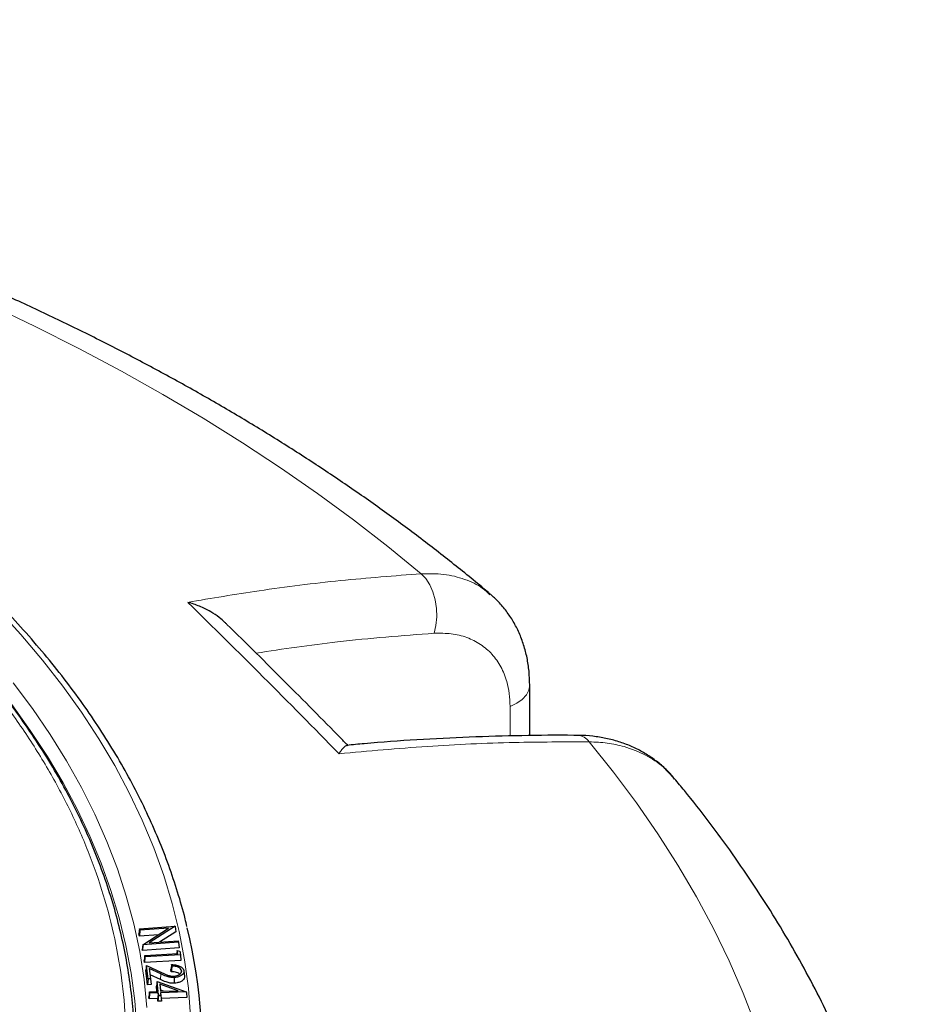
# Model space of a CAD drawing. Units: millimetres. Extents: x 0 to 420, y 0 to 297.
# Drawn here: x 353 to 383, y 203 to 235 of the extents above; entities that cross this region are included whole.
import ezdxf

# ---------------------------------------------------------------- set-up
doc = ezdxf.new("R2010")
doc.units = ezdxf.units.MM

msp = doc.modelspace()

# ---------------------------------------------------------------- linework, layer by layer
at = {"color": 7, "linetype": 'Continuous', "lineweight": 25}
for p, q in [((370.0572, 211.9738), (370.0572, 213.616)), ((357.3206, 205.6703), (358.4801, 205.749)), ((358.4801, 205.749), (357.6296, 205.2098)), ((358.4801, 205.749), (358.4818, 205.7433)), ((358.4818, 205.7433), (358.5007, 205.571)), ((357.3206, 205.6703), (357.2998, 205.5048)), ((357.3142, 205.4332), (357.2998, 205.5048)), ((357.3307, 205.6202), (357.3142, 205.4332)), ((357.9406, 205.4757), (357.3142, 205.4332)), ((357.3307, 205.6202), (357.3206, 205.6703)), ((358.2675, 205.6837), (357.3307, 205.6202)), ((357.4269, 205.1487), (358.2675, 205.6837)), ((358.5007, 205.571), (357.9671, 205.2327)), ((357.4266, 205.1476), (357.4071, 204.9772)), ((357.4266, 205.1476), (357.4103, 204.9617)), ((357.4269, 205.1487), (357.4266, 205.1476)), ((358.5875, 205.2275), (357.4269, 205.1487)), ((357.6296, 205.2098), (358.578, 205.2741)), ((358.578, 205.2741), (358.5875, 205.2275)), ((358.5875, 205.2275), (358.6083, 205.043)), ((357.4103, 204.9617), (357.4071, 204.9772)), ((358.6083, 205.043), (357.4103, 204.9617)), ((357.4887, 204.799), (357.4682, 204.6338)), ((357.4965, 204.7522), (357.4797, 204.5654)), ((357.4887, 204.799), (358.5644, 204.8589)), ((357.4965, 204.7522), (357.4887, 204.799)), ((358.6515, 204.8165), (357.4965, 204.7522)), ((358.5478, 204.9585), (358.5337, 204.8572)), ((358.5644, 204.8589), (358.5478, 204.9585)), ((358.5478, 204.9585), (358.6317, 204.935)), ((358.6317, 204.935), (358.6515, 204.8165)), ((358.6515, 204.8165), (358.6719, 204.6318)), ((357.4797, 204.5654), (357.4682, 204.6338)), ((358.6719, 204.6318), (357.4797, 204.5654)), ((357.5416, 204.4659), (357.5196, 204.3148)), ((357.5996, 204.0312), (357.5416, 204.4659)), ((357.5416, 204.4659), (358.0381, 204.2387)), ((358.3716, 204.4541), (358.3655, 204.4993)), ((357.5824, 203.8446), (357.5196, 204.3148)), ((358.0122, 204.1949), (357.6337, 204.3682)), ((357.6337, 204.3682), (357.678, 204.0347)), ((358.0006, 204.0114), (357.6604, 204.1672)), ((358.3542, 204.2686), (358.3453, 204.3348)), ((358.6864, 204.2968), (358.6808, 204.2445)), ((358.7635, 204.2964), (358.7822, 204.1222)), ((357.5996, 204.0312), (357.5824, 203.8446)), ((357.6982, 203.8497), (357.5824, 203.8446)), ((357.678, 204.0347), (357.5996, 204.0312)), ((357.678, 204.0347), (357.6982, 203.8497)), ((357.8909, 203.9472), (357.8701, 203.7924)), ((357.887, 203.6233), (357.8701, 203.7924)), ((357.9231, 203.6245), (357.8909, 203.9472)), ((357.8909, 203.9472), (358.8408, 203.607)), ((358.5814, 203.6464), (357.9778, 203.8638)), ((357.9778, 203.8638), (358.0013, 203.6271)), ((357.9778, 203.8638), (357.9986, 203.6686)), ((357.6425, 203.6152), (357.6227, 203.4504)), ((357.6297, 203.3809), (357.6227, 203.4504)), ((357.6473, 203.5673), (357.6297, 203.3809)), ((357.6425, 203.6152), (357.9231, 203.6245)), ((357.6473, 203.5673), (357.6425, 203.6152)), ((357.928, 203.5766), (357.6473, 203.5673)), ((357.928, 203.5766), (357.9103, 203.3902)), ((357.9364, 203.4922), (357.9187, 203.3058)), ((357.9364, 203.4922), (357.928, 203.5766)), ((358.0146, 203.4948), (357.9364, 203.4922)), ((358.1042, 203.6305), (357.9986, 203.6686)), ((357.9986, 203.6686), (358.0027, 203.6272)), ((358.0013, 203.6271), (358.5814, 203.6464)), ((358.8408, 203.607), (358.0062, 203.5792)), ((358.0062, 203.5792), (358.0146, 203.4948)), ((358.0062, 203.5792), (358.026, 203.394)), ((358.0146, 203.4948), (358.0344, 203.3097)), ((358.8408, 203.607), (358.8492, 203.5814)), ((358.8492, 203.5814), (358.8663, 203.422)), ((357.9103, 203.3902), (357.6297, 203.3809)), ((357.9187, 203.3058), (357.9103, 203.3902)), ((358.0344, 203.3097), (357.9187, 203.3058)), ((358.8663, 203.422), (358.026, 203.394)), ((358.026, 203.394), (358.0344, 203.3097))]:
    msp.add_line(p, q, dxfattribs=at)
at = {"color": 8, "linetype": 'Continuous', "lineweight": 18}
for p, q in [((369.4151, 211.9614), (369.4151, 212.9275)), ((358.0122, 204.1949), (358.0006, 204.0114))]:
    msp.add_line(p, q, dxfattribs=at)
at = {"color": 8, "linetype": 'Continuous', "lineweight": 18, "flags": 128}
for points in [[(366.5181, 217.2563), (365.4301, 218.147), (364.3016, 219.0208), (363.1332, 219.8769), (361.9258, 220.7147), (360.6802, 221.5338), (359.3975, 222.3335), (358.0783, 223.1132), (356.7238, 223.8724), (355.3347, 224.6106), (353.9122, 225.3271), (352.4572, 226.0217)], [(366.9409, 215.3144), (366.9977, 215.5724), (367.0219, 215.847), (367.0125, 216.1276), (366.97, 216.4035), (366.8958, 216.6638), (366.793, 216.8985), (366.6654, 217.0986), (366.5181, 217.2563)], [(357.2295, 202.4007), (357.2291, 202.4103), (357.1601, 203.3177), (357.041, 204.2234), (356.872, 205.1265), (356.6532, 206.026), (356.3847, 206.921), (356.067, 207.8106), (355.7003, 208.6939), (355.285, 209.57), (354.8215, 210.4381), (354.3103, 211.2971), (353.7519, 212.1463), (353.1469, 212.9848), (352.4959, 213.8117), (351.7995, 214.6262), (351.0585, 215.4275), (350.4655, 216.0275)], [(358.987, 202.8043), (358.9114, 203.73), (358.7855, 204.6538), (358.6093, 205.5749), (358.3831, 206.4924), (358.1071, 207.4053), (357.7816, 208.3127), (357.4069, 209.2138), (356.9833, 210.1076), (356.5113, 210.9933), (355.9913, 211.8701), (355.4239, 212.7369), (354.8096, 213.5931), (354.149, 214.4376), (353.4428, 215.2698), (352.6917, 216.0888)], [(357.5582, 203.1037), (357.4655, 204.015), (357.3226, 204.9241), (357.1297, 205.8301), (356.887, 206.7321), (356.5946, 207.6292), (356.253, 208.5204), (355.8624, 209.405), (355.4232, 210.2819), (354.936, 211.1503), (354.4011, 212.0093), (353.8191, 212.8581), (353.1907, 213.6957)], [(369.4151, 212.9275), (369.6348, 213.0306), (369.815, 213.1566), (369.9487, 213.3007), (370.0305, 213.4572), (370.0572, 213.6163)], [(377.4436, 202.5041), (377.0308, 203.5676), (376.5691, 204.6244), (376.059, 205.6738), (375.5007, 206.7149), (374.8948, 207.7471), (374.2415, 208.7697), (373.5414, 209.7819), (372.795, 210.783), (372.0027, 211.7723)]]:
    msp.add_lwpolyline(points, dxfattribs=at)
at = {"color": 7, "linetype": 'Continuous', "lineweight": 25, "flags": 128}
msp.add_lwpolyline([(358.4507, 204.0784), (358.4511, 204.0227), (358.4515, 203.9669), (358.452, 203.8926)], dxfattribs=at)
at = {"color": 8, "linetype": 'Continuous', "lineweight": 18}
msp.add_arc((371.5852, 211.4622), 0.5201, 36.60076, 86.72124, dxfattribs=at)
at = {"color": 7, "linetype": 'Continuous', "lineweight": 25}
msp.add_arc((342.031, 201.602), 17.3371, 353.89459, 13.68225, dxfattribs=at)
for points, knots in [([(368.766, 216.5945), (368.7434, 216.6138), (368.3586, 216.9423), (367.5874, 217.5675), (366.4374, 218.4622), (365.2497, 219.3367), (364.0276, 220.1921), (362.7713, 221.0275), (361.4818, 221.8424), (360.1602, 222.6365), (358.8073, 223.4094), (357.4241, 224.1605), (356.0115, 224.8896), (354.5706, 225.5963), (353.1021, 226.2803), (351.6072, 226.9413), (350.0866, 227.579), (348.5414, 228.1931), (346.9726, 228.7833), (345.381, 229.3494), (343.7677, 229.8912), (342.1336, 230.4085), (340.4796, 230.901), (338.8069, 231.3684), (337.1163, 231.8107), (335.4089, 232.2277), (333.6856, 232.6191), (331.9474, 232.9848), (330.1954, 233.3246), (328.4306, 233.6385), (326.654, 233.9262), (324.8666, 234.1877), (323.0695, 234.4228), (321.2636, 234.6314), (319.4501, 234.8135), (317.63, 234.9689), (315.8043, 235.0977), (313.974, 235.1997), (312.1403, 235.2749), (310.3042, 235.3232), (308.4667, 235.3447), (306.6288, 235.3394), (304.7918, 235.3072), (302.9565, 235.2481), (301.1242, 235.1623), (299.2957, 235.0496), (297.4722, 234.9102), (295.6548, 234.7442), (293.8444, 234.5516), (292.0421, 234.3324), (290.2489, 234.0869), (288.4659, 233.815), (286.6941, 233.5169), (284.9346, 233.1928), (283.1882, 232.8427), (281.4561, 232.4668), (279.7393, 232.0653), (278.0386, 231.6384), (276.3552, 231.1861), (274.69, 230.7088), (273.044, 230.2065), (271.4181, 229.6795), (269.8133, 229.1281), (268.2305, 228.5523), (266.6708, 227.9525), (265.135, 227.329), (263.624, 226.6818), (262.1389, 226.0114), (260.6805, 225.318), (259.2498, 224.6019), (257.8476, 223.8633), (256.4749, 223.1026), (255.1327, 222.3202), (253.8217, 221.5163), (252.543, 220.6914), (251.2976, 219.8458), (250.0859, 218.9803), (248.9105, 218.0942), (247.9021, 217.2989), (247.3, 216.7915), (247.0644, 216.593)], [0, 0, 0, 0, 0.0008127, 0.0138606, 0.026916, 0.0399837, 0.0530608, 0.0661447, 0.0792333, 0.0923244, 0.1054161, 0.1185067, 0.1315949, 0.1446798, 0.1577606, 0.1708366, 0.1839074, 0.1969726, 0.2100319, 0.2230852, 0.2361325, 0.2491737, 0.2622089, 0.2752382, 0.2882619, 0.3012801, 0.314293, 0.3273009, 0.3403042, 0.353303, 0.3662978, 0.3792888, 0.3922764, 0.405261, 0.4182428, 0.4312222, 0.4441997, 0.4571756, 0.4701501, 0.4831238, 0.496097, 0.5090699, 0.5220431, 0.5350168, 0.5479912, 0.5609669, 0.5739442, 0.5869234, 0.5999049, 0.6128891, 0.6258764, 0.6388671, 0.6518615, 0.6648601, 0.6778631, 0.6908709, 0.7038839, 0.7169023, 0.7299264, 0.7429565, 0.7559929, 0.7690357, 0.782085, 0.7951411, 0.808204, 0.8212737, 0.8343501, 0.8474331, 0.8605223, 0.8736173, 0.8867178, 0.8998228, 0.9129317, 0.9260433, 0.9391563, 0.9522687, 0.9653785, 0.9784837, 0.9915818, 1, 1, 1, 1]), ([(358.8655, 205.7425), (358.8468, 205.8253), (358.7622, 206.201), (358.5668, 206.8657), (358.2782, 207.7354), (357.9419, 208.5995), (357.5626, 209.4576), (357.1393, 210.3089), (356.6728, 211.1525), (356.1633, 211.9878), (355.6113, 212.8139), (355.0173, 213.6302), (354.3818, 214.4358), (353.7054, 215.2301), (352.9886, 216.0123), (352.2321, 216.7818), (351.4367, 217.5378), (350.6029, 218.2797), (349.7316, 219.0067), (348.8236, 219.7184), (347.8797, 220.4139), (346.9007, 221.0928), (345.8875, 221.7545), (344.841, 222.3983), (343.7621, 223.0237), (342.6518, 223.6302), (341.5112, 224.2172), (340.3411, 224.7843), (339.1426, 225.331), (337.9168, 225.8567), (336.6647, 226.3611), (335.3875, 226.8437), (334.0863, 227.3041), (332.7622, 227.742), (331.4164, 228.1568), (330.0501, 228.5484), (328.6644, 228.9163), (327.2605, 229.2603), (325.8398, 229.5799), (324.4034, 229.8751), (322.9525, 230.1455), (321.4886, 230.3909), (320.0128, 230.611), (318.5264, 230.8057), (317.0307, 230.9749), (315.5271, 231.1183), (314.0168, 231.2359), (312.5012, 231.3276), (310.9816, 231.3932), (309.4593, 231.4328), (307.9357, 231.4462), (306.412, 231.4335), (304.8897, 231.3947), (303.3699, 231.3298), (301.8542, 231.2389), (300.3438, 231.1221), (298.84, 230.9794), (297.3441, 230.811), (295.8574, 230.617), (294.3813, 230.3976), (292.917, 230.1529), (291.4658, 229.8833), (290.029, 229.5888), (288.6078, 229.2699), (287.2035, 228.9266), (285.8173, 228.5594), (284.4504, 228.1685), (283.104, 227.7544), (281.7793, 227.3172), (280.4774, 226.8574), (279.1995, 226.3755), (277.9467, 225.8717), (276.7201, 225.3466), (275.5208, 224.8005), (274.3498, 224.234), (273.2085, 223.6473), (272.2968, 223.1513), (271.769, 222.8491), (271.603, 222.7541)], [0, 0, 0, 0, 0.0037651, 0.0170701, 0.0303814, 0.0436998, 0.0570256, 0.0703591, 0.0837003, 0.0970488, 0.1104043, 0.1237662, 0.1371339, 0.1505068, 0.1638842, 0.1772655, 0.1906499, 0.2040369, 0.2174261, 0.2308168, 0.2442086, 0.2576013, 0.2709944, 0.2843878, 0.2977811, 0.3111741, 0.3245668, 0.337959, 0.3513506, 0.3647415, 0.3781318, 0.3915215, 0.4049104, 0.4182986, 0.4316861, 0.445073, 0.4584592, 0.4718448, 0.4852299, 0.4986143, 0.5119983, 0.5253818, 0.5387649, 0.5521476, 0.5655299, 0.578912, 0.5922939, 0.6056755, 0.619057, 0.6324384, 0.6458197, 0.659201, 0.6725824, 0.6859638, 0.6993453, 0.712727, 0.7261089, 0.7394911, 0.7528736, 0.7662564, 0.7796397, 0.7930234, 0.8064075, 0.8197923, 0.8331775, 0.8465635, 0.85995, 0.8733373, 0.8867252, 0.900114, 0.9135035, 0.9268937, 0.9402848, 0.9536766, 0.9670692, 0.9804625, 0.9938565, 1, 1, 1, 1]), ([(357.1385, 202.4206), (357.1315, 202.5856), (357.1123, 203.041), (357.0301, 203.7869), (356.8959, 204.6587), (356.7128, 205.5315), (356.483, 206.4044), (356.2054, 207.2765), (355.88, 208.1466), (355.5064, 209.0138), (355.0847, 209.8769), (354.6147, 210.7347), (354.0968, 211.5861), (353.531, 212.4299), (352.9177, 213.265), (352.2574, 214.0902), (351.5752, 214.876), (350.8773, 215.6226), (350.1698, 216.3303), (349.4276, 217.0258), (348.6515, 217.7086), (347.8422, 218.378), (347.0002, 219.0335), (346.1263, 219.6746), (345.2213, 220.3008), (344.2859, 220.9116), (343.3209, 221.5065), (342.327, 222.085), (341.3052, 222.6467), (340.2562, 223.1911), (339.181, 223.7178), (338.0805, 224.2263), (336.9556, 224.7162), (335.8072, 225.1872), (334.6362, 225.6389), (333.4439, 226.071), (332.231, 226.483), (330.9987, 226.8746), (329.7481, 227.2456), (328.4803, 227.5956), (327.1964, 227.9243), (325.8977, 228.2316), (324.5853, 228.5171), (323.2608, 228.7806), (321.9255, 229.0219), (320.5812, 229.2408), (319.2298, 229.4371), (317.8737, 229.6107), (316.5167, 229.7614), (315.1642, 229.8889), (313.8273, 229.9931), (312.5346, 230.0732), (311.3612, 230.1284), (310.3381, 230.1628), (309.2156, 230.1893), (308.421, 230.1933), (307.9137, 230.1958)], [0, 0, 0, 0, 0.0111695, 0.0308254, 0.0505729, 0.0704134, 0.0903468, 0.1103722, 0.1304874, 0.150689, 0.170973, 0.1913344, 0.2117678, 0.2322673, 0.2528271, 0.2734411, 0.2941038, 0.3126566, 0.3312123, 0.3497689, 0.368326, 0.3868833, 0.4054402, 0.4239965, 0.4425519, 0.4611061, 0.4796588, 0.4982096, 0.5167584, 0.535305, 0.5538489, 0.5723901, 0.5909281, 0.6094626, 0.6279932, 0.6465194, 0.6650405, 0.6835559, 0.7020646, 0.7205654, 0.7390569, 0.7575372, 0.7760036, 0.7944527, 0.8128796, 0.8312772, 0.849635, 0.8679363, 0.8861534, 0.9042361, 0.9220828, 0.9394534, 0.9556086, 0.9686015, 0.9799528, 1, 1, 1, 1]), ([(360.0982, 215.6664), (360.0409, 215.7216), (359.9028, 215.8546), (359.6256, 216.0351), (359.2811, 216.2058), (359.023, 216.2907), (358.8921, 216.3243), (358.8912, 216.3246)], [0, 0, 0, 0, 0.17307442, 0.41721269, 0.70750204, 0.99793276, 1, 1, 1, 1]), ([(370.0571, 213.6171), (370.0529, 213.7703), (370.0445, 214.0732), (369.9764, 214.513), (369.8687, 214.9335), (369.718, 215.3299), (369.5294, 215.6986), (369.3031, 216.0375), (369.052, 216.3385), (368.8625, 216.5071), (368.7731, 216.5867)], [0, 0, 0, 0, 0.1330918, 0.2631612, 0.393278, 0.5197405, 0.6446064, 0.7686102, 0.8907845, 1, 1, 1, 1]), ([(364.1333, 211.638), (364.0525, 211.7212), (363.3656, 212.428), (362.0457, 213.7502), (360.7828, 215.0123), (360.126, 215.6484), (360.1026, 215.6711)], [0, 0, 0, 0, 0.06016877, 0.51133784, 0.98254247, 1, 1, 1, 1]), ([(371.6151, 211.9802), (371.5776, 211.9809), (370.975, 211.9916), (369.7991, 211.976), (368.0897, 211.9313), (366.3753, 211.841), (365.0424, 211.7498), (364.2782, 211.6751), (364.0896, 211.6566)], [0, 0, 0, 0, 0.0152059, 0.2443843, 0.4723647, 0.6994402, 0.9257865, 1, 1, 1, 1]), ([(374.7923, 210.5554), (374.7584, 210.5985), (374.64, 210.7495), (374.4015, 210.9768), (374.0815, 211.233), (373.734, 211.4514), (373.3615, 211.6355), (372.9644, 211.7828), (372.5475, 211.8916), (372.1141, 211.9568), (371.8013, 211.9853), (371.6318, 211.9799), (371.6143, 211.9793)], [0, 0, 0, 0, 0.04649276, 0.16290901, 0.277979, 0.39246919, 0.50899187, 0.62694267, 0.74539773, 0.86452536, 0.98600272, 1, 1, 1, 1]), ([(364.0897, 211.654), (364.0709, 211.6486), (364.0284, 211.6363), (363.9413, 211.5451), (363.8703, 211.4452), (363.8321, 211.3849), (363.8319, 211.3845)], [0, 0, 0, 0, 0.281923, 0.6351252, 0.9974529, 1, 1, 1, 1]), ([(382.9088, 189.626), (382.9088, 189.8852), (382.9086, 190.5243), (382.8566, 191.543), (382.7597, 192.6808), (382.6161, 193.8163), (382.4281, 194.9491), (382.1951, 196.0784), (381.9174, 197.2039), (381.5948, 198.325), (381.2274, 199.4411), (380.8153, 200.5517), (380.3585, 201.656), (379.8571, 202.7535), (379.3112, 203.8435), (378.721, 204.9253), (378.0866, 205.9981), (377.4081, 207.0612), (376.6865, 208.114), (375.9196, 209.1547), (375.2849, 209.9713), (374.895, 210.4363), (374.7881, 210.5637)], [0, 0, 0, 0, 0.03505164, 0.08645366, 0.13786497, 0.18931434, 0.24082979, 0.29243814, 0.34416457, 0.39603219, 0.44806168, 0.50027091, 0.55267468, 0.6052845, 0.65810846, 0.71115114, 0.76441367, 0.81789386, 0.87158641, 0.92548322, 0.97957377, 1, 1, 1, 1]), ([(358.3655, 204.4993), (358.3621, 204.4719), (358.3554, 204.4171), (358.3486, 204.3623), (358.3453, 204.3348)], [0, 0, 0, 0, 0.4999999, 1, 1, 1, 1]), ([(358.3716, 204.4541), (358.3687, 204.4232), (358.3629, 204.3614), (358.3571, 204.2995), (358.3542, 204.2686)], [0, 0, 0, 0, 0.4999999, 1, 1, 1, 1]), ([(358.3655, 204.4993), (358.4093, 204.4979), (358.5027, 204.4948), (358.625, 204.4564), (358.7151, 204.3989), (358.7543, 204.3425), (358.7612, 204.3075), (358.7635, 204.2964)], [0, 0, 0, 0, 0.2225855, 0.4746672, 0.6881522, 0.9002017, 1, 1, 1, 1]), ([(358.6864, 204.2968), (358.6791, 204.3204), (358.6662, 204.3618), (358.6, 204.409), (358.5144, 204.4414), (358.4331, 204.4524), (358.3824, 204.4538), (358.3716, 204.4541)], [0, 0, 0, 0, 0.267149, 0.4676722, 0.6678685, 0.9287129, 1, 1, 1, 1]), ([(358.4507, 204.0784), (358.4066, 204.0789), (358.3146, 204.0798), (358.1659, 204.1261), (358.0704, 204.1689), (358.0122, 204.1949)], [0, 0, 0, 0, 0.2636099, 0.5515385, 1, 1, 1, 1]), ([(358.0381, 204.2387), (358.0695, 204.2245), (358.1324, 204.196), (358.2295, 204.1558), (358.3334, 204.1249), (358.408, 204.1243), (358.4419, 204.124)], [0, 0, 0, 0, 0.2597274, 0.5195916, 0.7815051, 1, 1, 1, 1]), ([(358.6309, 204.1876), (358.6203, 204.1979), (358.595, 204.2223), (358.5288, 204.2493), (358.4446, 204.2662), (358.3844, 204.2678), (358.3542, 204.2686)], [0, 0, 0, 0, 0.1897102, 0.4487812, 0.7234673, 1, 1, 1, 1]), ([(358.4419, 204.124), (358.4769, 204.1278), (358.5429, 204.1351), (358.6186, 204.1722), (358.6703, 204.2172), (358.6888, 204.2613), (358.687, 204.2882), (358.6864, 204.2968)], [0, 0, 0, 0, 0.24585025, 0.46349678, 0.67313114, 0.89568567, 1, 1, 1, 1]), ([(358.7635, 204.2964), (358.7636, 204.271), (358.7639, 204.2249), (358.714, 204.1632), (358.6367, 204.116), (358.5444, 204.0859), (358.4775, 204.0806), (358.4507, 204.0784)], [0, 0, 0, 0, 0.2385154, 0.4346491, 0.630039, 0.8518539, 1, 1, 1, 1]), ([(358.7822, 204.1222), (358.7824, 204.0969), (358.7828, 204.0498), (358.7338, 203.9854), (358.6543, 203.9352), (358.5563, 203.9014), (358.4834, 203.8953), (358.452, 203.8926)], [0, 0, 0, 0, 0.2260908, 0.4221681, 0.6176721, 0.8355586, 1, 1, 1, 1]), ([(358.452, 203.8926), (358.4081, 203.893), (358.3134, 203.8936), (358.1594, 203.9402), (358.0602, 203.9847), (358.0006, 204.0114)], [0, 0, 0, 0, 0.2561484, 0.55253231, 1, 1, 1, 1])]:
    msp.add_open_spline(points, degree=3, knots=knots, dxfattribs=at)
at = {"color": 8, "linetype": 'Continuous', "lineweight": 18}
for points, knots in [([(273.2918, 181.891), (273.8939, 181.5535), (275.1034, 180.8757), (277.0484, 179.9201), (279.104, 179.006), (281.2816, 178.1427), (283.5736, 177.3355), (285.9706, 176.5931), (288.368, 175.9475), (290.7352, 175.3963), (293.0673, 174.9303), (295.4495, 174.5307), (297.885, 174.1988), (300.3555, 173.9383), (302.8592, 173.7506), (305.3808, 173.6373), (307.9137, 173.5996), (310.4466, 173.6373), (312.9682, 173.7506), (315.4719, 173.9383), (317.9423, 174.1988), (320.3779, 174.5307), (322.7601, 174.9303), (325.0922, 175.3962), (327.4594, 175.9475), (329.8568, 176.5931), (332.2537, 177.3355), (334.5459, 178.1426), (336.7231, 179.0062), (338.7801, 179.9194), (340.7199, 180.8781), (342.5508, 181.8822), (344.2901, 182.9392), (345.9508, 184.0589), (347.5327, 185.2464), (349.0287, 186.5033), (350.4267, 187.8266), (351.7128, 189.2103), (352.8311, 190.5942), (353.786, 191.9609), (354.5932, 193.3071), (355.2854, 194.6823), (355.8602, 196.0883), (356.3116, 197.5145), (356.6367, 198.9599), (356.8329, 200.4156), (356.8983, 201.8778), (356.8329, 203.34), (356.6367, 204.7956), (356.3116, 206.241), (355.8602, 207.6672), (355.2854, 209.0732), (354.5932, 210.4484), (353.786, 211.7947), (352.8311, 213.1613), (351.7128, 214.5452), (350.4267, 215.929), (349.0286, 217.2522), (347.533, 218.5093), (345.9497, 219.6959), (344.2943, 220.8188), (343.1202, 221.517), (342.5356, 221.8646)], [0, 0, 0, 0, 0.0163651, 0.0328713, 0.0497846, 0.066957, 0.0843728, 0.1021273, 0.119989, 0.1359429, 0.1518973, 0.1681033, 0.1843097, 0.2006882, 0.2170672, 0.2335334, 0.25, 0.2664661, 0.2829328, 0.2993113, 0.3156902, 0.3318962, 0.3481027, 0.3640566, 0.380011, 0.3978722, 0.4156269, 0.4330427, 0.450215, 0.4671284, 0.4836345, 0.5, 0.516365, 0.5328713, 0.5497846, 0.566957, 0.5843728, 0.6021273, 0.619989, 0.6359429, 0.6518973, 0.6681033, 0.6843097, 0.7006882, 0.7170672, 0.7335334, 0.75, 0.7664661, 0.7829328, 0.7993113, 0.8156902, 0.8318962, 0.8481027, 0.8640566, 0.880011, 0.8978722, 0.9156269, 0.9330427, 0.950215, 0.9671284, 0.9836347, 1, 1, 1, 1]), ([(366.5181, 217.2563), (366.7653, 217.2599), (367.2668, 217.2671), (367.9367, 217.0924), (368.4461, 216.8628), (368.6819, 216.6451), (368.7594, 216.5735)], [0, 0, 0, 0, 0.2842084, 0.5766586, 0.860874, 1, 1, 1, 1]), ([(358.8912, 216.3246), (359.6683, 216.4557), (361.3418, 216.7382), (363.8883, 217.0567), (365.6411, 217.1897), (366.5181, 217.2563)], [0, 0, 0, 0, 0.3022134, 0.6508483, 1, 1, 1, 1]), ([(366.9409, 215.3144), (365.8898, 215.2357), (363.967, 215.0918), (362.0068, 214.7997), (361.1182, 214.6673)], [0, 0, 0, 0, 0.5466592, 1, 1, 1, 1]), ([(369.4151, 212.9275), (369.4098, 213.0684), (369.3993, 213.3501), (369.3062, 213.7898), (369.1285, 214.2314), (368.8397, 214.6423), (368.4645, 214.9648), (368.0155, 215.1907), (367.5057, 215.3193), (367.1292, 215.316), (366.9409, 215.3144)], [0, 0, 0, 0, 0.0974562, 0.1949125, 0.3290842, 0.4632559, 0.5974423, 0.7316287, 0.8658143, 1, 1, 1, 1]), ([(372.0027, 211.7723), (371.1899, 211.7699), (369.4392, 211.7648), (366.7151, 211.6428), (364.7934, 211.4706), (363.8319, 211.3845)], [0, 0, 0, 0, 0.3022134, 0.6508483, 1, 1, 1, 1]), ([(374.7787, 210.5554), (374.665, 210.6888), (374.4008, 210.9987), (373.8446, 211.3583), (373.2184, 211.6101), (372.5942, 211.7449), (372.2009, 211.7631), (372.0027, 211.7723)], [0, 0, 0, 0, 0.1774611, 0.4121901, 0.6537245, 0.8255589, 1, 1, 1, 1])]:
    msp.add_open_spline(points, degree=3, knots=knots, dxfattribs=at)
msp.add_open_spline([(363.8319, 211.3845), (363.0074, 212.2242), (361.3584, 213.9037), (359.7136, 215.5176), (358.8912, 216.3246)], degree=3, dxfattribs=at)

doc.saveas('drawing.dxf')
